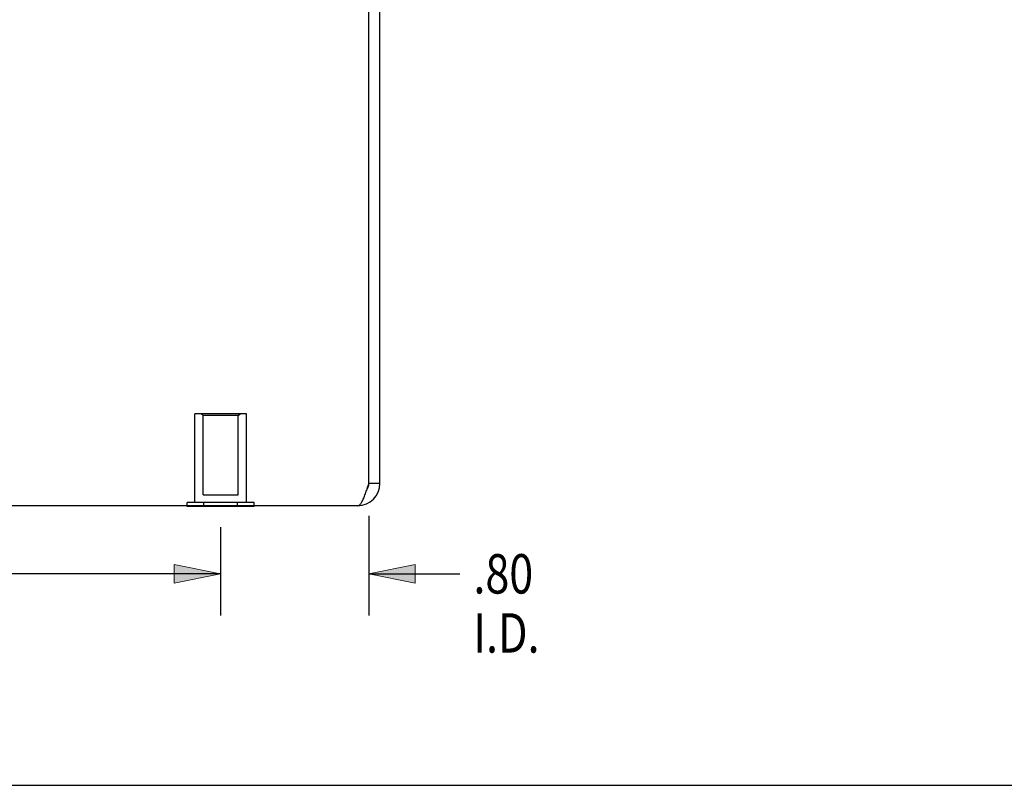
# Model space of a CAD drawing. Units: inches. Extents: x -17 to 25.5, y -8.2 to 19.2.
# Drawn here: x -1.1 to 4.2, y -8.2 to -4.1 of the extents above; entities that cross this region are included whole.
import ezdxf

# ---------------------------------------------------------------- set-up
doc = ezdxf.new("R2010")
doc.units = ezdxf.units.IN
doc.header["$MEASUREMENT"] = 0
for name, pattern in [('AI-Linetype-116', [1.092781, 0.546391, -0.546391]), ('AI-Linetype-211', [1.092781, 0.546391, -0.546391]), ('AI-Linetype-215', [1.092781, 0.546391, -0.546391]), ('AI-Linetype-225', [1.092781, 0.546391, -0.546391]), ('AI-Linetype-226', [1.092781, 0.546391, -0.546391]), ('AI-Linetype-302', [1.092781, 0.546391, -0.546391]), ('AI-Linetype-382', [1.092781, 0.546391, -0.546391]), ('AI-Linetype-388', [1.092781, 0.546391, -0.546391]), ('AI-Linetype-389', [1.092781, 0.546391, -0.546391]), ('AI-Linetype-390', [1.092781, 0.546391, -0.546391]), ('AI-Linetype-391', [1.092781, 0.546391, -0.546391]), ('AI-Linetype-91', [1.092781, 0.546391, -0.546391]), ('AI-Linetype-93', [1.092781, 0.546391, -0.546391]), ('AI-Linetype-95', [1.092781, 0.546391, -0.546391])]:
    doc.linetypes.add(name, pattern=pattern)
for name, color, linetype in [('06___PRT_ALL_SURFS', 7, 'Continuous'), ('DEFAULT_2', 7, 'Continuous'), ('DIMENSIONS', 7, 'Continuous')]:
    doc.layers.add(name, color=color, linetype=linetype)

# ---------------------------------------------------------------- blocks, each defined once
blk = doc.blocks.new('block 71')
at = {"layer": 'DIMENSIONS', "color": 2, "insert": (-2.402, -7.2154), "char_height": 0.2125, "attachment_point": 7}
blk.add_mtext('\\fMyriad Pro|b0|i0|c0|p34;\\W0.8;4.28', dxfattribs=at)
blk = doc.blocks.new('block 72')
at = {"layer": 'DIMENSIONS', "color": 2, "lineweight": 25}
blk.add_lwpolyline([(-4.2592, -6.8579), (-4.2592, -7.3342)], dxfattribs=at)
blk = doc.blocks.new('block 73')
at = {"layer": 'DIMENSIONS', "color": 2, "lineweight": 25}
blk.add_lwpolyline([(0.0218, -6.8579), (0.0218, -7.3342)], dxfattribs=at)
blk = doc.blocks.new('block 74')
at = {"layer": 'DIMENSIONS', "color": 2, "lineweight": 25}
blk.add_lwpolyline([(-4.2592, -7.1092), (-2.5649, -7.1092)], dxfattribs=at)
blk = doc.blocks.new('block 75')
at = {"layer": 'DIMENSIONS', "color": 2, "lineweight": 25}
blk.add_lwpolyline([(0.0218, -7.1092), (-1.6724, -7.1092)], dxfattribs=at)
blk = doc.blocks.new('block 77')
at = {"layer": 'DIMENSIONS'}
h = blk.add_hatch(color=2, dxfattribs=at)
h.dxf.hatch_style = 2
h.paths.add_polyline_path([(-4.2592, -7.1092), (-4.0092, -7.1592), (-4.0092, -7.0592)])
at = {"layer": 'DIMENSIONS', "lineweight": 0}
blk.add_lwpolyline([(-4.2592, -7.1092), (-4.0092, -7.1592), (-4.0092, -7.0592), (-4.2592, -7.1092)], dxfattribs=at)
blk = doc.blocks.new('block 76')
at = {"layer": 'DIMENSIONS'}
blk.add_blockref('block 77', (0, 0), dxfattribs=at)
blk = doc.blocks.new('block 79')
at = {"layer": 'DIMENSIONS'}
h = blk.add_hatch(color=2, dxfattribs=at)
h.dxf.hatch_style = 2
h.paths.add_polyline_path([(0.0218, -7.1092), (-0.2282, -7.0592), (-0.2282, -7.1592)])
at = {"layer": 'DIMENSIONS', "lineweight": 0}
blk.add_lwpolyline([(0.0218, -7.1092), (-0.2282, -7.0592), (-0.2282, -7.1592), (0.0218, -7.1092)], dxfattribs=at)
blk = doc.blocks.new('block 78')
at = {"layer": 'DIMENSIONS'}
blk.add_blockref('block 79', (0, 0), dxfattribs=at)
blk = doc.blocks.new('block 70')
at = {"layer": 'DIMENSIONS'}
for name in ['block 72', 'block 73', 'block 71', 'block 76', 'block 78', 'block 74', 'block 75']:
    blk.add_blockref(name, (0, 0), dxfattribs=at)
blk = doc.blocks.new('block 81')
at = {"layer": 'DIMENSIONS', "color": 2, "char_height": 0.2125, "attachment_point": 7}
for s, insert in [('\\fMyriad Pro|b0|i0|c0|p34;\\W0.8;.80', (1.3859, -7.2154)), ('\\fMyriad Pro|b0|i0|c0|p34;\\W0.8;I.D.', (1.3859, -7.5342))]:
    blk.add_mtext(s, dxfattribs=dict(at, insert=insert))
blk = doc.blocks.new('block 82')
at = {"layer": 'DIMENSIONS', "color": 2, "lineweight": 25}
blk.add_lwpolyline([(0.8213, -6.7964), (0.8213, -7.3342)], dxfattribs=at)
blk = doc.blocks.new('block 83')
at = {"layer": 'DIMENSIONS', "color": 2, "lineweight": 25}
blk.add_lwpolyline([(0.0218, -6.8579), (0.0218, -7.3342)], dxfattribs=at)
blk = doc.blocks.new('block 84')
at = {"layer": 'DIMENSIONS', "color": 2, "lineweight": 25}
blk.add_lwpolyline([(0.8213, -7.1092), (1.312, -7.1092)], dxfattribs=at)
blk = doc.blocks.new('block 85')
at = {"layer": 'DIMENSIONS', "color": 2, "lineweight": 25}
blk.add_lwpolyline([(0.0218, -7.1092), (-0.4782, -7.1092)], dxfattribs=at)
blk = doc.blocks.new('block 87')
at = {"layer": 'DIMENSIONS'}
h = blk.add_hatch(color=2, dxfattribs=at)
h.dxf.hatch_style = 2
h.paths.add_polyline_path([(0.8213, -7.1092), (1.0713, -7.1592), (1.0713, -7.0592)])
at = {"layer": 'DIMENSIONS', "lineweight": 0}
blk.add_lwpolyline([(0.8213, -7.1092), (1.0713, -7.1592), (1.0713, -7.0592), (0.8213, -7.1092)], dxfattribs=at)
blk = doc.blocks.new('block 86')
at = {"layer": 'DIMENSIONS'}
blk.add_blockref('block 87', (0, 0), dxfattribs=at)
blk = doc.blocks.new('block 89')
at = {"layer": 'DIMENSIONS'}
h = blk.add_hatch(color=2, dxfattribs=at)
h.dxf.hatch_style = 2
h.paths.add_polyline_path([(0.0218, -7.1092), (-0.2282, -7.0592), (-0.2282, -7.1592)])
at = {"layer": 'DIMENSIONS', "lineweight": 0}
blk.add_lwpolyline([(0.0218, -7.1092), (-0.2282, -7.0592), (-0.2282, -7.1592), (0.0218, -7.1092)], dxfattribs=at)
blk = doc.blocks.new('block 88')
at = {"layer": 'DIMENSIONS'}
blk.add_blockref('block 89', (0, 0), dxfattribs=at)
blk = doc.blocks.new('block 80')
at = {"layer": 'DIMENSIONS'}
for name in ['block 82', 'block 83', 'block 81', 'block 88', 'block 86', 'block 85', 'block 84']:
    blk.add_blockref(name, (0, 0), dxfattribs=at)
blk = doc.blocks.new('block 206')
at = {"color": 7, "lineweight": 25}
blk.add_lwpolyline([(-17, -8.25), (25.5, -8.25)], dxfattribs=at)
blk = doc.blocks.new('block 768')
at = {"color": 3, "lineweight": 25}
blk.add_lwpolyline([(0.7613, -6.7414), (0.7636, -6.7411), (0.7659, -6.7405), (0.7683, -6.7394), (0.7706, -6.7379), (0.7729, -6.7359), (0.7752, -6.7336), (0.7775, -6.7308), (0.7798, -6.7276), (0.7821, -6.7241), (0.7844, -6.7201), (0.7867, -6.7158), (0.789, -6.7112), (0.7913, -6.7062), (0.7936, -6.7009), (0.7959, -6.6954), (0.7983, -6.6895), (0.8006, -6.6834), (0.8029, -6.6771), (0.8052, -6.6706), (0.8075, -6.6639), (0.8098, -6.6571), (0.8121, -6.6501), (0.8144, -6.643), (0.8167, -6.6358), (0.819, -6.6286), (0.8213, -6.6214)], dxfattribs=at)
blk = doc.blocks.new('block 778')
at = {"color": 3, "lineweight": 25}
blk.add_lwpolyline([(0.7613, -6.7414), (-4.9987, -6.7414)], dxfattribs=at)
blk = doc.blocks.new('block 779')
at = {"color": 7, "lineweight": 25}
blk.add_lwpolyline([(0.8813, -6.6214), (0.8213, -6.6214)], dxfattribs=at)
blk = doc.blocks.new('block 839')
at = {"color": 3, "lineweight": 25}
blk.add_lwpolyline([(0.8213, -6.6214), (0.8213, -1.7483)], dxfattribs=at)
blk = doc.blocks.new('block 841')
at = {"color": 3, "lineweight": 25}
blk.add_lwpolyline([(0.8813, -6.6214), (0.8813, -1.7483)], dxfattribs=at)
blk = doc.blocks.new('block 983')
at = {"color": 3, "lineweight": 25}
blk.add_open_spline([(0.7613, -6.7414), (0.8276, -6.7414), (0.8813, -6.6876), (0.8813, -6.6214)], degree=3, dxfattribs=at)
blk = doc.blocks.new('block 984')
at = {"color": 7, "lineweight": 25}
blk.add_open_spline([(0.81, -6.6564), (0.8174, -6.6462), (0.8213, -6.6339), (0.8213, -6.6214)], degree=3, dxfattribs=at)
blk = doc.blocks.new('block 1084')
at = {"layer": 'DEFAULT_2', "color": 253, "linetype": 'AI-Linetype-91', "lineweight": 25}
blk.add_lwpolyline([(-0.0732, -6.6829), (0.1168, -6.6829)], dxfattribs=at)
blk = doc.blocks.new('block 1086')
at = {"layer": 'DEFAULT_2', "color": 253, "linetype": 'AI-Linetype-93', "lineweight": 25}
blk.add_lwpolyline([(0.1168, -6.2554), (-0.0732, -6.2554)], dxfattribs=at)
blk = doc.blocks.new('block 1088')
at = {"layer": 'DEFAULT_2', "color": 253, "linetype": 'AI-Linetype-95', "lineweight": 25}
blk.add_lwpolyline([(0.1618, -6.2454), (-0.1182, -6.2454)], dxfattribs=at)
blk = doc.blocks.new('block 1109')
at = {"layer": 'DEFAULT_2', "color": 253, "linetype": 'AI-Linetype-116', "lineweight": 25}
blk.add_lwpolyline([(-0.0732, -6.2554), (-0.0832, -6.2454)], dxfattribs=at)
blk = doc.blocks.new('block 1204')
at = {"layer": 'DEFAULT_2', "color": 253, "linetype": 'AI-Linetype-211', "lineweight": 25}
blk.add_lwpolyline([(-0.1182, -6.7244), (-0.1182, -6.2454)], dxfattribs=at)
blk = doc.blocks.new('block 1208')
at = {"layer": 'DEFAULT_2', "color": 253, "linetype": 'AI-Linetype-215', "lineweight": 25}
blk.add_lwpolyline([(-0.0732, -6.6829), (-0.0732, -6.2554)], dxfattribs=at)
blk = doc.blocks.new('block 1218')
at = {"layer": 'DEFAULT_2', "color": 253, "linetype": 'AI-Linetype-225', "lineweight": 25}
blk.add_lwpolyline([(0.1168, -6.6829), (0.1168, -6.2554)], dxfattribs=at)
blk = doc.blocks.new('block 1219')
at = {"layer": 'DEFAULT_2', "color": 253, "linetype": 'AI-Linetype-226', "lineweight": 25}
blk.add_lwpolyline([(0.1618, -6.7244), (0.1618, -6.2454)], dxfattribs=at)
blk = doc.blocks.new('block 1295')
at = {"layer": 'DEFAULT_2', "color": 253, "linetype": 'AI-Linetype-302', "lineweight": 25}
blk.add_lwpolyline([(0.1168, -6.2554), (0.1268, -6.2454)], dxfattribs=at)
blk = doc.blocks.new('block 1583')
at = {"layer": '06___PRT_ALL_SURFS', "color": 7, "lineweight": 25}
blk.add_lwpolyline([(0.202, -6.7454), (-0.1583, -6.7454)], dxfattribs=at)
blk = doc.blocks.new('block 1585')
at = {"layer": '06___PRT_ALL_SURFS', "color": 253, "linetype": 'AI-Linetype-382', "lineweight": 25}
blk.add_lwpolyline([(0.202, -6.7244), (-0.1583, -6.7244)], dxfattribs=at)
blk = doc.blocks.new('block 1595')
at = {"layer": '06___PRT_ALL_SURFS', "color": 7, "lineweight": 25}
blk.add_lwpolyline([(-0.1583, -6.7454), (-0.1583, -6.7414)], dxfattribs=at)
blk = doc.blocks.new('block 1596')
at = {"layer": '06___PRT_ALL_SURFS', "color": 253, "linetype": 'AI-Linetype-388', "lineweight": 25}
blk.add_lwpolyline([(-0.1583, -6.7414), (-0.1583, -6.7244)], dxfattribs=at)
blk = doc.blocks.new('block 1597')
at = {"layer": '06___PRT_ALL_SURFS', "color": 7, "lineweight": 25}
blk.add_lwpolyline([(-0.0682, -6.7454), (-0.0682, -6.7414)], dxfattribs=at)
blk = doc.blocks.new('block 1598')
at = {"layer": '06___PRT_ALL_SURFS', "color": 253, "linetype": 'AI-Linetype-389', "lineweight": 25}
blk.add_lwpolyline([(-0.0682, -6.7414), (-0.0682, -6.7244)], dxfattribs=at)
blk = doc.blocks.new('block 1599')
at = {"layer": '06___PRT_ALL_SURFS', "color": 7, "lineweight": 25}
blk.add_lwpolyline([(0.1119, -6.7454), (0.1119, -6.7414)], dxfattribs=at)
blk = doc.blocks.new('block 1600')
at = {"layer": '06___PRT_ALL_SURFS', "color": 253, "linetype": 'AI-Linetype-390', "lineweight": 25}
blk.add_lwpolyline([(0.1119, -6.7414), (0.1119, -6.7244)], dxfattribs=at)
blk = doc.blocks.new('block 1601')
at = {"layer": '06___PRT_ALL_SURFS', "color": 7, "lineweight": 25}
blk.add_lwpolyline([(0.202, -6.7454), (0.202, -6.7414)], dxfattribs=at)
blk = doc.blocks.new('block 1602')
at = {"layer": '06___PRT_ALL_SURFS', "color": 253, "linetype": 'AI-Linetype-391', "lineweight": 25}
blk.add_lwpolyline([(0.202, -6.7414), (0.202, -6.7244)], dxfattribs=at)

msp = doc.modelspace()

# ---------------------------------------------------------------- block references
for name in ['block 839', 'block 841', 'block 768', 'block 983', 'block 984', 'block 779', 'block 778', 'block 206']:
    msp.add_blockref(name, (0, 0))
at = {"layer": '06___PRT_ALL_SURFS'}
for name in ['block 1585', 'block 1596', 'block 1595', 'block 1583', 'block 1598', 'block 1597', 'block 1600', 'block 1599', 'block 1602', 'block 1601']:
    msp.add_blockref(name, (0, 0), dxfattribs=at)
at = {"layer": 'DEFAULT_2'}
for name in ['block 1088', 'block 1204', 'block 1109', 'block 1086', 'block 1208', 'block 1295', 'block 1218', 'block 1219', 'block 1084']:
    msp.add_blockref(name, (0, 0), dxfattribs=at)
at = {"layer": 'DIMENSIONS'}
for name in ['block 80', 'block 70']:
    msp.add_blockref(name, (0, 0), dxfattribs=at)

doc.saveas('drawing.dxf')
